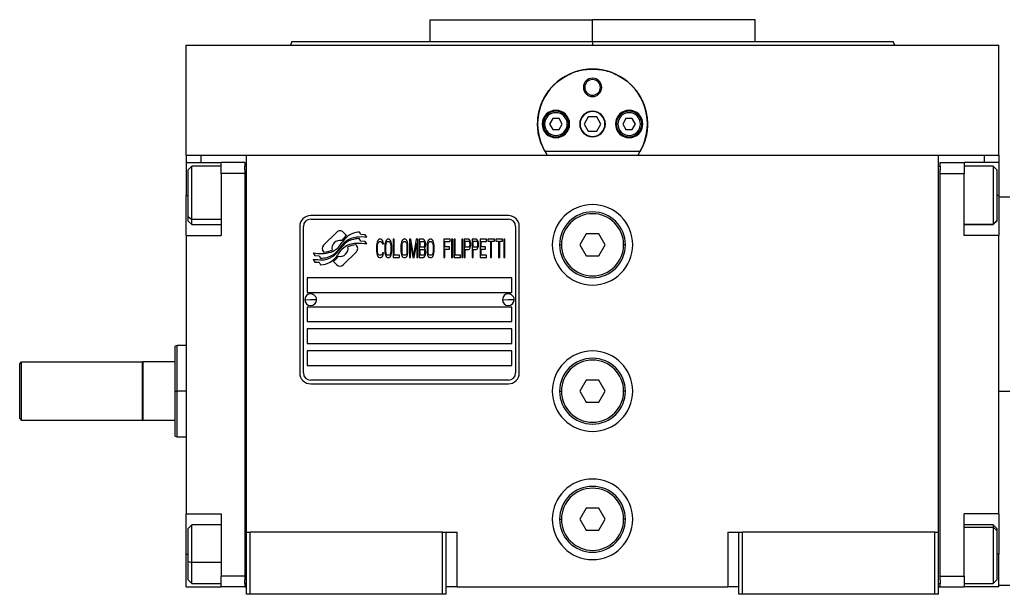
# Model space of a CAD drawing. Units: millimetres. Extents: x 256 to 2467, y 283 to 1607.
# Drawn here: x 809 to 1078, y 901 to 1058 of the extents above; entities that cross this region are included whole.
import ezdxf

# ---------------------------------------------------------------- set-up
doc = ezdxf.new("R2010")
doc.units = ezdxf.units.MM

msp = doc.modelspace()

# ---------------------------------------------------------------- linework, layer by layer
at = {"color": 7, "linetype": 'Continuous', "lineweight": 25}
for p, q in [((921.44, 1058.17), (921.44, 1052.17)), ((921.44, 1058.17), (965.89, 1058.17)), ((941.03, 1058.17), (941.02, 1058.17)), ((965.89, 1052.17), (965.89, 1058.17)), ((1010.34, 1058.17), (965.89, 1058.17)), ((990.76, 1058.17), (990.76, 1058.17)), ((1010.34, 1052.17), (1010.34, 1058.17)), ((883.71, 1052.18), (883.34, 1051.17)), ((965.89, 1052.17), (965.89, 1051.17)), ((1048.44, 1051.17), (1048.07, 1052.18)), ((854.89, 1021.17), (854.89, 1051.17)), ((854.89, 1051.17), (1076.89, 1051.17)), ((883.34, 1051.18), (883.34, 1051.17)), ((1048.44, 1051.17), (1048.44, 1051.18)), ((1076.89, 1021.17), (1076.89, 1051.17)), ((963.39, 1039.67), (963.75, 1039.67)), ((968.39, 1039.67), (968.03, 1039.67)), ((955.02, 1031.17), (954.16, 1029.67)), ((956.76, 1031.17), (955.02, 1031.17)), ((957.62, 1029.67), (956.76, 1031.17)), ((964.74, 1031.67), (963.58, 1029.67)), ((967.05, 1031.67), (964.74, 1031.67)), ((968.2, 1029.67), (967.05, 1031.67)), ((975.02, 1031.17), (974.16, 1029.67)), ((976.76, 1031.17), (975.02, 1031.17)), ((977.62, 1029.67), (976.76, 1031.17)), ((952.79, 1029.67), (952.39, 1029.67)), ((954.16, 1029.67), (955.02, 1028.17)), ((955.02, 1028.17), (956.76, 1028.17)), ((956.76, 1028.17), (957.62, 1029.67)), ((958.99, 1029.67), (959.39, 1029.67)), ((963.58, 1029.67), (964.74, 1027.67)), ((964.74, 1027.67), (967.05, 1027.67)), ((967.05, 1027.67), (968.2, 1029.67)), ((972.79, 1029.67), (972.39, 1029.67)), ((974.16, 1029.67), (975.02, 1028.17)), ((975.02, 1028.17), (976.76, 1028.17)), ((976.76, 1028.17), (977.62, 1029.67)), ((978.99, 1029.67), (979.39, 1029.67)), ((854.89, 1021.17), (854.89, 1019.17)), ((854.89, 1021.17), (858.89, 1021.17)), ((858.89, 1021.17), (864.42, 1021.17)), ((864.46, 1021.17), (871.39, 1021.17)), ((871.39, 1021.17), (1060.39, 1021.17)), ((871.39, 918.17), (871.39, 1021.17)), ((978.88, 1022.17), (952.9, 1022.17)), ((1060.39, 1021.17), (1067.36, 1021.17)), ((1060.39, 918.17), (1060.39, 1021.17)), ((1067.36, 1021.17), (1072.89, 1021.17)), ((1072.89, 1021.17), (1076.89, 1021.17)), ((1076.89, 1021.17), (1076.89, 1019.17)), ((854.89, 1019.17), (864.39, 1019.17)), ((854.89, 1019.17), (854.89, 1010.17)), ((856.39, 1018.17), (855.39, 1017.17)), ((855.39, 1004.38), (855.39, 1017.17)), ((864.39, 1018.17), (856.39, 1018.17)), ((870.89, 1019.17), (864.39, 1019.17)), ((864.39, 1016.17), (864.39, 1019.17)), ((870.89, 1019.17), (870.89, 1018.17)), ((870.89, 1017.17), (870.89, 1018.17)), ((871.39, 1018.17), (870.89, 1018.17)), ((870.89, 1017.17), (870.89, 1016.17)), ((1060.39, 1018.17), (1060.89, 1018.17)), ((1060.89, 1019.17), (1067.39, 1019.17)), ((1060.89, 1018.17), (1060.89, 1019.17)), ((1060.89, 1018.17), (1060.89, 1017.17)), ((1060.89, 1016.17), (1060.89, 1017.17)), ((1067.39, 1019.17), (1067.39, 1016.17)), ((1076.89, 1019.17), (1067.39, 1019.17)), ((1075.39, 1018.17), (1067.39, 1018.17)), ((1076.39, 1017.17), (1075.39, 1018.17)), ((1076.39, 1017.17), (1076.39, 1003.31)), ((1076.89, 1019.17), (1076.89, 1010.17)), ((870.89, 1016.17), (864.39, 1016.17)), ((864.39, 1016.17), (864.39, 999.17)), ((870.89, 1016.17), (870.89, 906.17)), ((1060.89, 1016.17), (1067.39, 1016.17)), ((1060.89, 906.17), (1060.89, 1016.17)), ((1067.39, 999.17), (1067.39, 1016.17)), ((854.89, 999.17), (854.89, 1010.17)), ((1076.89, 1010.17), (1076.89, 999.17)), ((1079.89, 1009.67), (1076.89, 1009.67)), ((855.39, 1004.38), (856.39, 1003.55)), ((855.39, 1003.17), (855.39, 1004.38)), ((942.89, 1004.67), (888.89, 1004.67)), ((888.89, 1003.67), (942.89, 1003.67)), ((855.39, 1003.17), (856.39, 1002.17)), ((856.39, 1002.17), (864.39, 1002.17)), ((885.89, 1001.67), (885.89, 961.67)), ((886.89, 961.67), (886.89, 1001.67)), ((944.89, 1001.67), (944.89, 961.67)), ((945.89, 961.67), (945.89, 1001.67)), ((1067.39, 1002.17), (1075.39, 1002.17)), ((1076.39, 1003.31), (1075.39, 1002.34)), ((1075.39, 1002.17), (1076.39, 1003.17)), ((1075.39, 1002.34), (1075.39, 1002.17)), ((1076.39, 1003.31), (1076.39, 1003.17)), ((854.89, 999.17), (864.39, 999.17)), ((854.89, 999.17), (854.89, 923.17)), ((896.01, 1000.15), (892.41, 996.55)), ((898.7, 999.22), (897.77, 1000.15)), ((902.59, 997.68), (902.17, 998.38)), ((902.59, 999.47), (902.19, 1000.14)), ((903.79, 999.39), (902.59, 999.47)), ((904.2, 998.71), (903.79, 999.39)), ((907.42, 998.06), (907.23, 997.85)), ((907.66, 998.17), (907.42, 998.06)), ((908.09, 998.17), (907.66, 998.17)), ((908.33, 998.06), (908.09, 998.17)), ((908.52, 997.85), (908.33, 998.06)), ((909.67, 998.06), (909.48, 997.85)), ((909.91, 998.17), (909.67, 998.06)), ((910.29, 998.17), (909.91, 998.17)), ((910.53, 998.06), (910.29, 998.17)), ((910.72, 997.85), (910.53, 998.06)), ((911.73, 998.17), (911.44, 998.17)), ((911.44, 998.17), (911.44, 993.17)), ((911.73, 993.81), (911.73, 998.17)), ((914.08, 998.06), (913.89, 997.85)), ((914.32, 998.17), (914.08, 998.06)), ((914.7, 998.17), (914.32, 998.17)), ((914.94, 998.06), (914.7, 998.17)), ((915.13, 997.85), (914.94, 998.06)), ((916.28, 998.17), (915.85, 998.17)), ((915.85, 998.17), (915.85, 993.17)), ((917, 993.7), (916.28, 998.17)), ((917.72, 998.17), (917, 993.7)), ((918.15, 998.17), (917.72, 998.17)), ((918.15, 993.17), (918.15, 998.17)), ((918.53, 998.17), (918.53, 993.17)), ((919.68, 998.17), (918.53, 998.17)), ((919.92, 998.06), (919.68, 998.17)), ((920.12, 997.75), (919.92, 998.06)), ((921.22, 998.06), (921.03, 997.85)), ((921.46, 998.17), (921.22, 998.06)), ((921.84, 998.17), (921.46, 998.17)), ((922.08, 998.06), (921.84, 998.17)), ((922.27, 997.85), (922.08, 998.06)), ((927.02, 998.17), (925.29, 998.17)), ((925.29, 998.17), (925.29, 993.17)), ((927.02, 997.53), (927.02, 998.17)), ((927.69, 998.17), (927.4, 998.17)), ((927.4, 998.17), (927.4, 993.17)), ((927.69, 993.17), (927.69, 998.17)), ((928.36, 998.17), (928.07, 998.17)), ((928.07, 998.17), (928.07, 993.17)), ((928.36, 993.81), (928.36, 998.17)), ((930.47, 998.17), (930.18, 998.17)), ((930.18, 998.17), (930.18, 993.17)), ((930.47, 993.17), (930.47, 998.17)), ((932, 998.17), (930.85, 998.17)), ((930.85, 998.17), (930.85, 993.17)), ((932.24, 998.06), (932, 998.17)), ((932.43, 997.75), (932.24, 998.06)), ((933.01, 998.17), (933.01, 993.17)), ((934.16, 998.17), (933.01, 998.17)), ((934.39, 998.06), (934.16, 998.17)), ((934.59, 997.75), (934.39, 998.06)), ((936.89, 998.17), (935.16, 998.17)), ((935.16, 998.17), (935.16, 993.17)), ((936.89, 997.53), (936.89, 998.17)), ((939.09, 998.17), (937.27, 998.17)), ((937.27, 998.17), (937.27, 997.64)), ((939.09, 997.64), (939.09, 998.17)), ((941.29, 998.17), (939.47, 998.17)), ((939.47, 998.17), (939.47, 997.64)), ((941.29, 997.64), (941.29, 998.17)), ((941.97, 998.17), (941.68, 998.17)), ((941.68, 998.17), (941.68, 993.17)), ((941.97, 993.17), (941.97, 998.17)), ((964.16, 999.67), (962.43, 996.67)), ((967.62, 999.67), (964.16, 999.67)), ((969.35, 996.67), (967.62, 999.67)), ((1076.89, 999.17), (1067.39, 999.17)), ((1076.89, 923.17), (1076.89, 999.17)), ((901.37, 996.55), (901.26, 996.66)), ((903.79, 997.6), (902.59, 997.68)), ((904.2, 996.91), (903.79, 997.6)), ((906.94, 997), (906.89, 996.47)), ((906.89, 996.47), (906.89, 994.87)), ((907.03, 997.43), (906.94, 997)), ((907.23, 997.85), (907.03, 997.43)), ((907.18, 996.47), (907.23, 996.89)), ((907.18, 994.87), (907.18, 996.47)), ((907.23, 996.89), (907.32, 997.21)), ((907.32, 997.21), (907.47, 997.43)), ((907.47, 997.43), (907.66, 997.53)), ((907.66, 997.53), (908.09, 997.53)), ((908.09, 997.53), (908.28, 997.43)), ((908.28, 997.43), (908.42, 997.21)), ((908.42, 997.21), (908.47, 996.89)), ((908.47, 996.89), (908.76, 996.89)), ((908.71, 997.43), (908.52, 997.85)), ((908.76, 996.89), (908.71, 997.43)), ((909.19, 997), (909.14, 996.47)), ((909.14, 996.47), (909.14, 994.87)), ((909.29, 997.43), (909.19, 997)), ((909.48, 997.85), (909.29, 997.43)), ((909.43, 996.47), (909.48, 996.89)), ((909.43, 994.87), (909.43, 996.47)), ((909.48, 996.89), (909.57, 997.21)), ((909.57, 997.21), (909.72, 997.43)), ((909.72, 997.43), (909.91, 997.53)), ((909.91, 997.53), (910.29, 997.53)), ((910.29, 997.53), (910.48, 997.43)), ((910.48, 997.43), (910.63, 997.21)), ((910.63, 997.21), (910.72, 996.89)), ((910.92, 997.43), (910.72, 997.85)), ((910.72, 996.89), (910.77, 996.47)), ((910.77, 996.47), (910.77, 994.87)), ((911.01, 997), (910.92, 997.43)), ((911.06, 996.47), (911.01, 997)), ((911.06, 994.87), (911.06, 996.47)), ((913.6, 997), (913.55, 996.47)), ((913.55, 996.47), (913.55, 994.87)), ((913.69, 997.43), (913.6, 997)), ((913.89, 997.85), (913.69, 997.43)), ((913.84, 996.47), (913.89, 996.89)), ((913.84, 994.87), (913.84, 996.47)), ((913.89, 996.89), (913.98, 997.21)), ((913.98, 997.21), (914.13, 997.43)), ((914.13, 997.43), (914.32, 997.53)), ((914.32, 997.53), (914.7, 997.53)), ((914.7, 997.53), (914.89, 997.43)), ((914.89, 997.43), (915.04, 997.21)), ((915.04, 997.21), (915.13, 996.89)), ((915.32, 997.43), (915.13, 997.85)), ((915.13, 996.89), (915.18, 996.47)), ((915.18, 996.47), (915.18, 994.87)), ((915.42, 997), (915.32, 997.43)), ((915.47, 996.47), (915.42, 997)), ((915.47, 994.87), (915.47, 996.47)), ((916.14, 993.17), (916.14, 997.11)), ((916.14, 997.11), (916.81, 993.17)), ((917.19, 993.17), (917.86, 997.11)), ((917.86, 997.11), (917.86, 993.17)), ((918.82, 996.04), (918.82, 997.53)), ((918.82, 997.53), (919.73, 997.53)), ((919.73, 996.04), (918.82, 996.04)), ((918.82, 993.81), (918.82, 995.41)), ((918.82, 995.41), (919.73, 995.41)), ((919.73, 997.53), (919.88, 997.43)), ((919.88, 996.15), (919.73, 996.04)), ((919.73, 995.41), (919.88, 995.3)), ((919.88, 997.43), (919.97, 997.21)), ((919.97, 996.36), (919.88, 996.15)), ((919.97, 997.21), (920.02, 996.89)), ((920.02, 996.68), (919.97, 996.36)), ((920.02, 996.89), (920.02, 996.68)), ((920.02, 995.72), (920.12, 995.83)), ((920.12, 995.62), (920.02, 995.72)), ((920.26, 997.32), (920.12, 997.75)), ((920.12, 995.83), (920.26, 996.26)), ((920.26, 995.19), (920.12, 995.62)), ((920.31, 997), (920.26, 997.32)), ((920.26, 996.26), (920.31, 996.58)), ((920.31, 996.58), (920.31, 997)), ((920.74, 997), (920.69, 996.47)), ((920.69, 996.47), (920.69, 994.87)), ((920.83, 997.43), (920.74, 997)), ((921.03, 997.85), (920.83, 997.43)), ((920.98, 996.47), (921.03, 996.89)), ((920.98, 994.87), (920.98, 996.47)), ((921.03, 996.89), (921.12, 997.21)), ((921.12, 997.21), (921.27, 997.43)), ((921.27, 997.43), (921.46, 997.53)), ((921.46, 997.53), (921.84, 997.53)), ((921.84, 997.53), (922.03, 997.43)), ((922.03, 997.43), (922.18, 997.21)), ((922.18, 997.21), (922.27, 996.89)), ((922.46, 997.43), (922.27, 997.85)), ((922.27, 996.89), (922.32, 996.47)), ((922.32, 996.47), (922.32, 994.87)), ((922.56, 997), (922.46, 997.43)), ((922.61, 996.47), (922.56, 997)), ((922.61, 994.87), (922.61, 996.47)), ((925.58, 996.15), (925.58, 997.53)), ((925.58, 997.53), (927.02, 997.53)), ((926.82, 996.15), (925.58, 996.15)), ((925.58, 993.17), (925.58, 995.51)), ((925.58, 995.51), (926.82, 995.51)), ((926.82, 995.51), (926.82, 996.15)), ((931.14, 996.04), (931.14, 997.64)), ((931.14, 997.64), (932.05, 997.64)), ((932.05, 996.04), (931.14, 996.04)), ((931.14, 993.17), (931.14, 995.41)), ((931.14, 995.41), (932, 995.41)), ((932, 995.41), (932.24, 995.51)), ((932.05, 997.64), (932.19, 997.53)), ((932.19, 996.15), (932.05, 996.04)), ((932.19, 997.53), (932.29, 997.32)), ((932.29, 996.36), (932.19, 996.15)), ((932.24, 995.51), (932.43, 995.83)), ((932.29, 997.32), (932.33, 997)), ((932.33, 996.68), (932.29, 996.36)), ((932.33, 997), (932.33, 996.68)), ((932.57, 997.32), (932.43, 997.75)), ((932.43, 995.83), (932.57, 996.26)), ((932.62, 997), (932.57, 997.32)), ((932.57, 996.26), (932.62, 996.58)), ((932.62, 996.58), (932.62, 997)), ((933.29, 996.04), (933.29, 997.64)), ((933.29, 997.64), (934.2, 997.64)), ((934.2, 996.04), (933.29, 996.04)), ((933.29, 993.17), (933.29, 995.41)), ((933.29, 995.41), (934.16, 995.41)), ((934.16, 995.41), (934.39, 995.51)), ((934.2, 997.64), (934.35, 997.53)), ((934.35, 996.15), (934.2, 996.04)), ((934.35, 997.53), (934.44, 997.32)), ((934.44, 996.36), (934.35, 996.15)), ((934.39, 995.51), (934.59, 995.83)), ((934.44, 997.32), (934.49, 997)), ((934.49, 996.68), (934.44, 996.36)), ((934.49, 997), (934.49, 996.68)), ((934.73, 997.32), (934.59, 997.75)), ((934.59, 995.83), (934.73, 996.26)), ((934.78, 997), (934.73, 997.32)), ((934.73, 996.26), (934.78, 996.58)), ((934.78, 996.58), (934.78, 997)), ((935.45, 996.15), (935.45, 997.53)), ((935.45, 997.53), (936.89, 997.53)), ((936.69, 996.15), (935.45, 996.15)), ((935.45, 993.81), (935.45, 995.51)), ((935.45, 995.51), (936.69, 995.51)), ((936.69, 995.51), (936.69, 996.15)), ((937.27, 997.64), (938.04, 997.64)), ((938.04, 997.64), (938.04, 993.17)), ((938.32, 993.17), (938.32, 997.64)), ((938.32, 997.64), (939.09, 997.64)), ((939.47, 997.64), (940.24, 997.64)), ((940.24, 997.64), (940.24, 993.17)), ((940.53, 993.17), (940.53, 997.64)), ((940.53, 997.64), (941.29, 997.64)), ((956.89, 996.67), (957.39, 996.67)), ((962.43, 996.67), (964.16, 993.67)), ((967.62, 993.67), (969.35, 996.67)), ((974.89, 996.67), (974.39, 996.67)), ((889.59, 994.43), (889.99, 993.75)), ((889.59, 992.69), (890.03, 991.96)), ((889.99, 993.75), (891.2, 993.67)), ((891.2, 993.67), (891.59, 993.03)), ((892.41, 994.79), (892.53, 994.67)), ((897.78, 991.19), (901.37, 994.78)), ((906.89, 994.87), (906.94, 994.34)), ((906.94, 994.34), (907.03, 993.92)), ((907.03, 993.92), (907.23, 993.49)), ((907.23, 994.45), (907.18, 994.87)), ((907.32, 994.13), (907.23, 994.45)), ((907.23, 993.49), (907.42, 993.28)), ((907.47, 993.92), (907.32, 994.13)), ((907.42, 993.28), (907.66, 993.17)), ((907.66, 993.81), (907.47, 993.92)), ((908.09, 993.81), (907.66, 993.81)), ((907.66, 993.17), (908.09, 993.17)), ((908.28, 993.92), (908.09, 993.81)), ((908.09, 993.17), (908.33, 993.28)), ((908.42, 994.13), (908.28, 993.92)), ((908.33, 993.28), (908.52, 993.49)), ((908.47, 994.45), (908.42, 994.13)), ((908.76, 994.45), (908.47, 994.45)), ((908.52, 993.49), (908.71, 993.92)), ((908.71, 993.92), (908.76, 994.45)), ((909.14, 994.87), (909.19, 994.34)), ((909.19, 994.34), (909.29, 993.92)), ((909.29, 993.92), (909.48, 993.49)), ((909.48, 994.45), (909.43, 994.87)), ((909.57, 994.13), (909.48, 994.45)), ((909.48, 993.49), (909.67, 993.28)), ((909.72, 993.92), (909.57, 994.13)), ((909.67, 993.28), (909.91, 993.17)), ((909.91, 993.81), (909.72, 993.92)), ((910.29, 993.81), (909.91, 993.81)), ((909.91, 993.17), (910.29, 993.17)), ((910.48, 993.92), (910.29, 993.81)), ((910.29, 993.17), (910.53, 993.28)), ((910.63, 994.13), (910.48, 993.92)), ((910.53, 993.28), (910.72, 993.49)), ((910.72, 994.45), (910.63, 994.13)), ((910.77, 994.87), (910.72, 994.45)), ((910.72, 993.49), (910.92, 993.92)), ((910.92, 993.92), (911.01, 994.34)), ((911.01, 994.34), (911.06, 994.87)), ((911.44, 993.17), (913.17, 993.17)), ((913.17, 993.81), (911.73, 993.81)), ((913.17, 993.17), (913.17, 993.81)), ((913.55, 994.87), (913.6, 994.34)), ((913.6, 994.34), (913.69, 993.92)), ((913.69, 993.92), (913.89, 993.49)), ((913.89, 994.45), (913.84, 994.87)), ((913.98, 994.13), (913.89, 994.45)), ((913.89, 993.49), (914.08, 993.28)), ((914.13, 993.92), (913.98, 994.13)), ((914.08, 993.28), (914.32, 993.17)), ((914.32, 993.81), (914.13, 993.92)), ((914.7, 993.81), (914.32, 993.81)), ((914.32, 993.17), (914.7, 993.17)), ((914.89, 993.92), (914.7, 993.81)), ((914.7, 993.17), (914.94, 993.28)), ((915.04, 994.13), (914.89, 993.92)), ((914.94, 993.28), (915.13, 993.49)), ((915.13, 994.45), (915.04, 994.13)), ((915.18, 994.87), (915.13, 994.45)), ((915.13, 993.49), (915.32, 993.92)), ((915.32, 993.92), (915.42, 994.34)), ((915.42, 994.34), (915.47, 994.87)), ((915.85, 993.17), (916.14, 993.17)), ((916.81, 993.17), (917.19, 993.17)), ((917.86, 993.17), (918.15, 993.17)), ((918.53, 993.17), (919.68, 993.17)), ((919.73, 993.81), (918.82, 993.81)), ((919.68, 993.17), (919.92, 993.28)), ((919.88, 993.92), (919.73, 993.81)), ((919.88, 995.3), (919.97, 995.09)), ((919.97, 994.13), (919.88, 993.92)), ((919.92, 993.28), (920.12, 993.6)), ((919.97, 995.09), (920.02, 994.77)), ((920.02, 994.45), (919.97, 994.13)), ((920.02, 994.77), (920.02, 994.45)), ((920.12, 993.6), (920.26, 994.02)), ((920.31, 994.87), (920.26, 995.19)), ((920.26, 994.02), (920.31, 994.34)), ((920.31, 994.34), (920.31, 994.87)), ((920.69, 994.87), (920.74, 994.34)), ((920.74, 994.34), (920.83, 993.92)), ((920.83, 993.92), (921.03, 993.49)), ((921.03, 994.45), (920.98, 994.87)), ((921.12, 994.13), (921.03, 994.45)), ((921.03, 993.49), (921.22, 993.28)), ((921.27, 993.92), (921.12, 994.13)), ((921.22, 993.28), (921.46, 993.17)), ((921.46, 993.81), (921.27, 993.92)), ((921.84, 993.81), (921.46, 993.81)), ((921.46, 993.17), (921.84, 993.17)), ((922.03, 993.92), (921.84, 993.81)), ((921.84, 993.17), (922.08, 993.28)), ((922.18, 994.13), (922.03, 993.92)), ((922.08, 993.28), (922.27, 993.49)), ((922.27, 994.45), (922.18, 994.13)), ((922.32, 994.87), (922.27, 994.45)), ((922.27, 993.49), (922.46, 993.92)), ((922.46, 993.92), (922.56, 994.34)), ((922.56, 994.34), (922.61, 994.87)), ((925.29, 993.17), (925.58, 993.17)), ((927.4, 993.17), (927.69, 993.17)), ((928.07, 993.17), (929.79, 993.17)), ((929.79, 993.81), (928.36, 993.81)), ((929.79, 993.17), (929.79, 993.81)), ((930.18, 993.17), (930.47, 993.17)), ((930.85, 993.17), (931.14, 993.17)), ((933.01, 993.17), (933.29, 993.17)), ((935.16, 993.17), (936.89, 993.17)), ((936.89, 993.81), (935.45, 993.81)), ((936.89, 993.17), (936.89, 993.81)), ((938.04, 993.17), (938.32, 993.17)), ((940.24, 993.17), (940.53, 993.17)), ((941.68, 993.17), (941.97, 993.17)), ((964.16, 993.67), (967.62, 993.67)), ((890.03, 991.96), (891.21, 991.88)), ((891.21, 991.88), (891.61, 991.2)), ((895.08, 992.12), (896.01, 991.19)), ((943.89, 987.67), (887.89, 987.67)), ((887.89, 987.67), (887.89, 983.67)), ((943.89, 983.67), (943.89, 987.67)), ((887.89, 983.67), (943.89, 983.67)), ((887.29, 981.72), (888.89, 981.67)), ((943.89, 979.67), (887.89, 979.67)), ((887.89, 979.67), (887.89, 975.67)), ((890.49, 981.63), (888.89, 981.67)), ((941.29, 981.72), (942.89, 981.67)), ((944.49, 981.63), (942.89, 981.67)), ((943.89, 975.67), (943.89, 979.67)), ((887.89, 975.67), (943.89, 975.67)), ((943.89, 973.67), (887.89, 973.67)), ((887.89, 973.67), (887.89, 969.67)), ((943.89, 969.67), (943.89, 973.67)), ((852.4, 969.17), (851.88, 968.99)), ((854.89, 969.17), (852.38, 969.17)), ((887.89, 969.67), (943.89, 969.67)), ((943.89, 967.67), (887.89, 967.67)), ((887.89, 967.67), (887.89, 963.67)), ((943.89, 963.67), (943.89, 967.67)), ((809.39, 964.17), (809.89, 964.67)), ((809.39, 949.17), (809.39, 964.17)), ((809.89, 948.67), (809.89, 964.67)), ((809.89, 964.67), (842.89, 964.67)), ((843.09, 964.67), (842.89, 964.47)), ((842.89, 964.67), (842.89, 948.67)), ((843.09, 948.67), (843.09, 964.67)), ((851.89, 964.67), (843.09, 964.67)), ((887.89, 963.67), (943.89, 963.67)), ((942.89, 959.67), (888.89, 959.67)), ((888.89, 958.67), (942.89, 958.67)), ((964.16, 959.67), (962.43, 956.67)), ((967.62, 959.67), (964.16, 959.67)), ((969.35, 956.67), (967.62, 959.67)), ((851.89, 956.67), (852.39, 956.67)), ((956.89, 956.67), (957.39, 956.67)), ((962.43, 956.67), (964.16, 953.67)), ((967.62, 953.67), (969.35, 956.67)), ((974.89, 956.67), (974.39, 956.67)), ((1076.89, 956.67), (1079.89, 956.67)), ((964.16, 953.67), (967.62, 953.67)), ((809.39, 949.17), (809.89, 948.67)), ((842.89, 948.67), (809.89, 948.67)), ((842.89, 948.87), (843.09, 948.67)), ((851.89, 948.67), (843.09, 948.67)), ((851.88, 944.36), (852.4, 944.17)), ((852.38, 944.17), (854.89, 944.17)), ((854.89, 923.17), (864.39, 923.17)), ((854.89, 912.17), (854.89, 923.17)), ((864.39, 923.17), (864.39, 906.17)), ((964.16, 924.67), (962.43, 921.67)), ((967.62, 924.67), (964.16, 924.67)), ((969.35, 921.67), (967.62, 924.67)), ((1076.89, 923.17), (1067.39, 923.17)), ((1067.39, 906.17), (1067.39, 923.17)), ((1076.89, 923.17), (1076.89, 922.39)), ((856.39, 920.17), (855.39, 919.17)), ((864.39, 920.17), (856.39, 920.17)), ((956.89, 921.67), (957.39, 921.67)), ((962.43, 921.67), (964.16, 918.67)), ((967.62, 918.67), (969.35, 921.67)), ((974.89, 921.67), (974.39, 921.67)), ((1075.39, 920.17), (1067.39, 920.17)), ((1076.39, 919.17), (1075.39, 920.17)), ((1076.89, 922.51), (1076.89, 916.26)), ((855.39, 910.12), (855.39, 919.17)), ((871.39, 901.17), (871.39, 918.17)), ((871.39, 918.17), (872.39, 918.17)), ((872.39, 901.17), (872.39, 918.17)), ((924.89, 918.17), (872.39, 918.17)), ((924.89, 918.17), (925.89, 918.17)), ((924.89, 901.17), (924.89, 918.17)), ((925.89, 901.17), (925.89, 918.17)), ((925.89, 918.17), (928.89, 918.17)), ((928.89, 903.17), (928.89, 918.17)), ((964.16, 918.67), (967.62, 918.67)), ((1002.89, 918.17), (1002.89, 903.17)), ((1002.89, 918.17), (1005.89, 918.17)), ((1005.89, 918.17), (1006.89, 918.17)), ((1005.89, 901.17), (1005.89, 918.17)), ((1006.89, 901.17), (1006.89, 918.17)), ((1059.39, 918.17), (1006.89, 918.17)), ((1059.39, 918.17), (1060.39, 918.17)), ((1059.39, 901.17), (1059.39, 918.17)), ((1060.39, 901.17), (1060.39, 918.17)), ((1076.39, 918.58), (1075.39, 919.5)), ((1076.39, 919.17), (1076.39, 918.58)), ((1076.39, 918.58), (1076.39, 905.17)), ((1076.89, 916.26), (1076.89, 912.17)), ((854.89, 903.17), (854.89, 912.17)), ((1076.89, 903.17), (1076.89, 912.17)), ((855.39, 910.12), (856.39, 909.82)), ((855.39, 905.17), (855.39, 910.12)), ((855.39, 905.17), (856.39, 904.17)), ((856.39, 904.17), (864.39, 904.17)), ((864.39, 903.17), (864.39, 906.17)), ((870.89, 906.17), (864.39, 906.17)), ((870.89, 906.17), (870.89, 905.17)), ((870.89, 904.17), (870.89, 905.17)), ((870.89, 904.17), (870.89, 903.17)), ((871.39, 904.17), (870.89, 904.17)), ((1060.39, 904.17), (1060.89, 904.17)), ((1060.89, 906.17), (1067.39, 906.17)), ((1060.89, 905.17), (1060.89, 906.17)), ((1060.89, 905.17), (1060.89, 904.17)), ((1060.89, 903.17), (1060.89, 904.17)), ((1067.39, 906.17), (1067.39, 903.17)), ((1067.39, 904.17), (1075.39, 904.17)), ((1075.39, 904.17), (1076.39, 905.17)), ((854.89, 903.17), (864.39, 903.17)), ((870.89, 903.17), (864.39, 903.17)), ((870.89, 903.17), (871.39, 903.17)), ((872.39, 901.17), (871.39, 901.17)), ((924.89, 901.17), (872.39, 901.17)), ((925.89, 901.17), (924.89, 901.17)), ((928.89, 903.17), (925.89, 903.17)), ((928.89, 903.17), (1002.89, 903.17)), ((1005.89, 903.17), (1002.89, 903.17)), ((1006.89, 901.17), (1005.89, 901.17)), ((1059.39, 901.17), (1006.89, 901.17)), ((1060.39, 901.17), (1059.39, 901.17)), ((1060.39, 903.17), (1060.89, 903.17)), ((1060.89, 903.17), (1067.39, 903.17)), ((1076.89, 903.17), (1067.39, 903.17)), ((1076.89, 903.67), (1079.89, 903.67))]:
    msp.add_line(p, q, dxfattribs=at)
at = {"color": 8, "linetype": 'Continuous', "lineweight": 25}
for p, q in [((858.89, 1021.17), (858.89, 1019.17)), ((1072.89, 1021.17), (1072.89, 1019.17)), ((854.89, 1010.17), (855.39, 1010.17)), ((1076.89, 1010.17), (1076.39, 1010.17)), ((864.39, 1003.55), (856.39, 1003.55)), ((1067.39, 1002.34), (1075.39, 1002.34)), ((854.89, 956.67), (852.39, 956.67)), ((1067.39, 919.5), (1075.39, 919.5)), ((854.89, 912.17), (855.39, 912.17)), ((1076.89, 912.17), (1076.39, 912.17)), ((864.39, 909.82), (856.39, 909.82))]:
    msp.add_line(p, q, dxfattribs=at)
at = {"color": 7, "linetype": 'Continuous', "lineweight": 25, "flags": 128}
for points in [[(856.39, 1003.55), (856.39, 1004.71), (856.39, 1006.15), (856.39, 1007.79), (856.39, 1009.55), (856.39, 1011.34), (856.39, 1013.07), (856.39, 1014.66), (856.39, 1016.02), (856.39, 1017.09), (856.39, 1017.81), (856.39, 1018.15), (856.39, 1018.17)], [(1075.39, 1018.17), (1075.39, 1018.17), (1075.39, 1017.93), (1075.39, 1017.3), (1075.39, 1016.32), (1075.39, 1015.02), (1075.39, 1013.49), (1075.39, 1011.78), (1075.39, 1010), (1075.39, 1008.22), (1075.39, 1006.55), (1075.39, 1005.05), (1075.39, 1003.81), (1075.39, 1002.89), (1075.39, 1002.34)], [(856.39, 1002.17), (856.39, 1002.26), (856.39, 1002.72), (856.39, 1003.55)], [(856.39, 909.82), (856.39, 911.59), (856.39, 913.38), (856.39, 915.11), (856.39, 916.69), (856.39, 918.04), (856.39, 919.11), (856.39, 919.82), (856.39, 920.15), (856.39, 920.17)], [(1075.39, 920.17), (1075.39, 920.03), (1075.39, 919.5)], [(1075.39, 919.5), (1075.39, 918.6), (1075.39, 917.38), (1075.39, 915.9), (1075.39, 914.23), (1075.39, 912.46), (1075.39, 910.67), (1075.39, 908.96), (1075.39, 907.41), (1075.39, 906.1), (1075.39, 905.09), (1075.39, 904.44), (1075.39, 904.18), (1075.39, 904.17)], [(856.39, 904.17), (856.39, 904.26), (856.39, 904.73), (856.39, 905.57), (856.39, 906.74), (856.39, 908.18), (856.39, 909.82)]]:
    msp.add_lwpolyline(points, dxfattribs=at)
at = {"color": 7, "linetype": 'Continuous', "lineweight": 25}
for centre, radius, start, end in [((965.89, 1029.67), 15, 330, 210), ((965.89, 1039.67), 2.5, 0, 180), ((965.89, 1039.67), 2.14, 0, 180), ((965.89, 1039.67), 2.5, 180, 0), ((965.89, 1039.67), 2.14, 180, 0), ((955.89, 1029.67), 3.75, 0, 180), ((955.89, 1029.67), 3.5, 0, 180), ((965.89, 1029.67), 3.5, 0, 180), ((965.89, 1029.67), 3.4, 0, 180), ((975.89, 1029.67), 3.75, 0, 180), ((975.89, 1029.67), 3.5, 0, 180), ((955.89, 1029.67), 3.1, 0, 180), ((975.89, 1029.67), 3.1, 0, 180), ((955.89, 1029.67), 3.75, 180, 0), ((955.89, 1029.67), 3.5, 180, 0), ((955.89, 1029.67), 3.1, 180, 0), ((965.89, 1029.67), 3.5, 180, 0), ((965.89, 1029.67), 3.4, 180, 0), ((975.89, 1029.67), 3.75, 180, 0), ((975.89, 1029.67), 3.5, 180, 0), ((975.89, 1029.67), 3.1, 180, 0), ((965.89, 996.67), 11, 0, 180), ((888.89, 1001.67), 3, 90, 180), ((888.89, 1001.67), 2, 90, 180), ((942.89, 1001.67), 3, 0, 90), ((942.89, 1001.67), 2, 0, 90), ((965.89, 996.67), 9, 0, 180), ((965.89, 996.67), 8.5, 0, 180), ((896.89, 999.27), 1.25, 45.0003, 135.0003), ((904.33, 992.56), 8.72, 130.1917, 142.9258), ((903.04, 993.78), 6.6, 126.8957, 146.6596), ((901.42, 993.42), 4.79, 106.8714, 141.4375), ((901.98, 993.02), 5.75, 95.5809, 127.763), ((902.34, 994.71), 5.43, 91.5767, 126.8957), ((902.69, 989.22), 9.18, 93.2381, 106.8532), ((902.64, 986.32), 12.48, 82.8194, 95.5961), ((893.29, 995.67), 1.25, 135.0003, 225.0003), ((892.98, 999.14), 4.69, 288.4652, 320.1199), ((896.89, 995.67), 2.2, 77.2627, 191.9866), ((891.94, 998.75), 5.68, 302.4127, 327.3815), ((902.76, 990), 7.61, 129.6466, 149.054), ((896.89, 995.67), 2.2, 257.4158, 11.8121), ((758.13, 1108.67), 179.09, 320.5545, 321.182), ((885.49, 1005.39), 14.45, 320.1511, 326.4279), ((903.12, 991.55), 7.61, 127.7669, 147.0999), ((901.2, 991.89), 5.15, 88.7286, 129.6508), ((901.5, 990.87), 5.8, 92.4576, 115.1369), ((900.01, 937.81), 59.25, 85.9457, 88.7399), ((900.49, 995.67), 1.25, 315.0003, 45.0003), ((965.89, 996.67), 11, 180, 0), ((965.89, 996.67), 9, 180, 0), ((965.89, 996.67), 8.5, 180, 0), ((892.02, 1014.37), 20.08, 263.0456, 269.7283), ((892.92, 1028.11), 35.57, 264.6332, 268.2931), ((891.81, 998.96), 5.93, 267.8376, 302.4119), ((892.01, 997.5), 4.95, 268.2299, 302.7918), ((891.96, 1002.18), 7.89, 269.7283, 288.5233), ((892.28, 1000.46), 5.8, 272.4244, 295.1044), ((891.54, 996.7), 5.46, 299.4663, 329.3382), ((890.61, 999.68), 7.54, 302.7878, 320.5252), ((889.46, 998.77), 8.71, 310.179, 322.9599), ((891.4, 996.96), 5.76, 272.1544, 299.4731), ((896.89, 992.07), 1.25, 225.0003, 315.0003), ((888.89, 981.67), 1.6, 358.364, 178.364), ((942.89, 981.67), 1.6, 358.364, 178.364), ((888.89, 981.67), 1.6, 178.364, 358.364), ((942.89, 981.67), 1.6, 178.364, 358.364), ((965.89, 956.67), 11, 0, 180), ((965.89, 956.67), 9, 0, 180), ((965.89, 956.67), 8.5, 0, 180), ((888.89, 961.67), 3, 180, 270), ((888.89, 961.67), 2, 180, 270), ((942.89, 961.67), 2, 270, 0), ((942.89, 961.67), 3, 270, 0), ((965.89, 956.67), 11, 180, 0), ((965.89, 956.67), 9, 180, 0), ((965.89, 956.67), 8.5, 180, 0), ((965.89, 921.67), 11, 0, 180), ((965.89, 921.67), 9, 0, 180), ((965.89, 921.67), 8.5, 0, 180), ((965.89, 921.67), 11, 180, 0), ((965.89, 921.67), 9, 180, 0), ((965.89, 921.67), 8.5, 180, 0)]:
    msp.add_arc(centre, radius, start, end, dxfattribs=at)
for points in [[(883.7, 1052.17), (883.78, 1052.17), (883.93, 1052.17), (885.16, 1052.17), (887.11, 1052.17), (889.84, 1052.17), (893.29, 1052.17), (897.45, 1052.17), (902.26, 1052.17), (907.68, 1052.17), (913.67, 1052.17), (920.16, 1052.17), (927.09, 1052.17), (934.39, 1052.17), (941.99, 1052.17), (949.83, 1052.17), (957.82, 1052.17), (963.2, 1052.17), (965.89, 1052.17)], [(852.39, 956.67), (852.39, 957.49), (852.39, 959.13), (852.39, 961.49), (852.39, 963.66), (852.39, 965.57), (852.39, 967.13), (852.39, 968.29), (852.39, 969.03), (852.39, 969.12), (852.39, 969.17)], [(852.39, 944.17), (852.39, 944.22), (852.39, 944.31), (852.39, 945.05), (852.39, 946.21), (852.39, 947.78), (852.39, 949.68), (852.39, 951.86), (852.39, 954.22), (852.39, 955.85), (852.39, 956.67)]]:
    msp.add_open_spline(points, degree=3, dxfattribs=at)
for points, knots in [([(965.89, 1052.17), (968.58, 1052.17), (973.96, 1052.17), (981.95, 1052.17), (989.79, 1052.17), (997.39, 1052.17), (1004.7, 1052.17), (1011.62, 1052.17), (1018.11, 1052.17), (1024.1, 1052.17), (1029.52, 1052.17), (1034.34, 1052.17), (1038.49, 1052.17), (1041.94, 1052.17), (1044.67, 1052.17), (1046.62, 1052.17), (1047.85, 1052.17), (1048, 1052.17), (1048.08, 1052.17)], [0, 0, 0, 0, 0.0625, 0.125, 0.1875, 0.25, 0.3125, 0.375, 0.4375, 0.5, 0.5625, 0.625001, 0.687501, 0.750001, 0.812501, 0.875001, 0.937501, 1, 1, 1, 1]), ([(953.53, 1021.17), (952.85, 1022.35), (951.49, 1024.71), (950.74, 1028.78), (951.04, 1032.88), (952.45, 1036.75), (954.84, 1040.09), (958.04, 1042.67), (961.81, 1044.3), (965.89, 1044.86), (969.97, 1044.3), (973.74, 1042.67), (976.94, 1040.09), (979.33, 1036.75), (980.74, 1032.88), (981.04, 1028.78), (980.29, 1024.71), (978.93, 1022.35), (978.25, 1021.17)], [0, 0, 0, 0, 0.062469, 0.125007, 0.187497, 0.249997, 0.312499, 0.375002, 0.437502, 0.500001, 0.562499, 0.624999, 0.687502, 0.750004, 0.812504, 0.874994, 0.937532, 1, 1, 1, 1]), ([(851.89, 956.67), (851.89, 957.48), (851.89, 959.09), (851.89, 961.42), (851.89, 963.56), (851.89, 965.44), (851.89, 966.98), (851.89, 968.12), (851.89, 968.85), (851.89, 968.94), (851.89, 968.99)], [0, 0, 0, 0, 0.125001, 0.250001, 0.375002, 0.500003, 0.625004, 0.750004, 0.875005, 1, 1, 1, 1]), ([(851.89, 944.35), (851.89, 944.35), (851.89, 944.27), (851.89, 944.55), (851.89, 945.21), (851.89, 946.37), (851.89, 947.9), (851.89, 949.78), (851.89, 951.93), (851.89, 954.25), (851.89, 955.87), (851.89, 956.67)], [0, 0, 0, 0, 0.000006, 0.125005, 0.250004, 0.375004, 0.500003, 0.625002, 0.750001, 0.875001, 1, 1, 1, 1])]:
    msp.add_open_spline(points, degree=3, knots=knots, dxfattribs=at)

doc.saveas('drawing.dxf')
